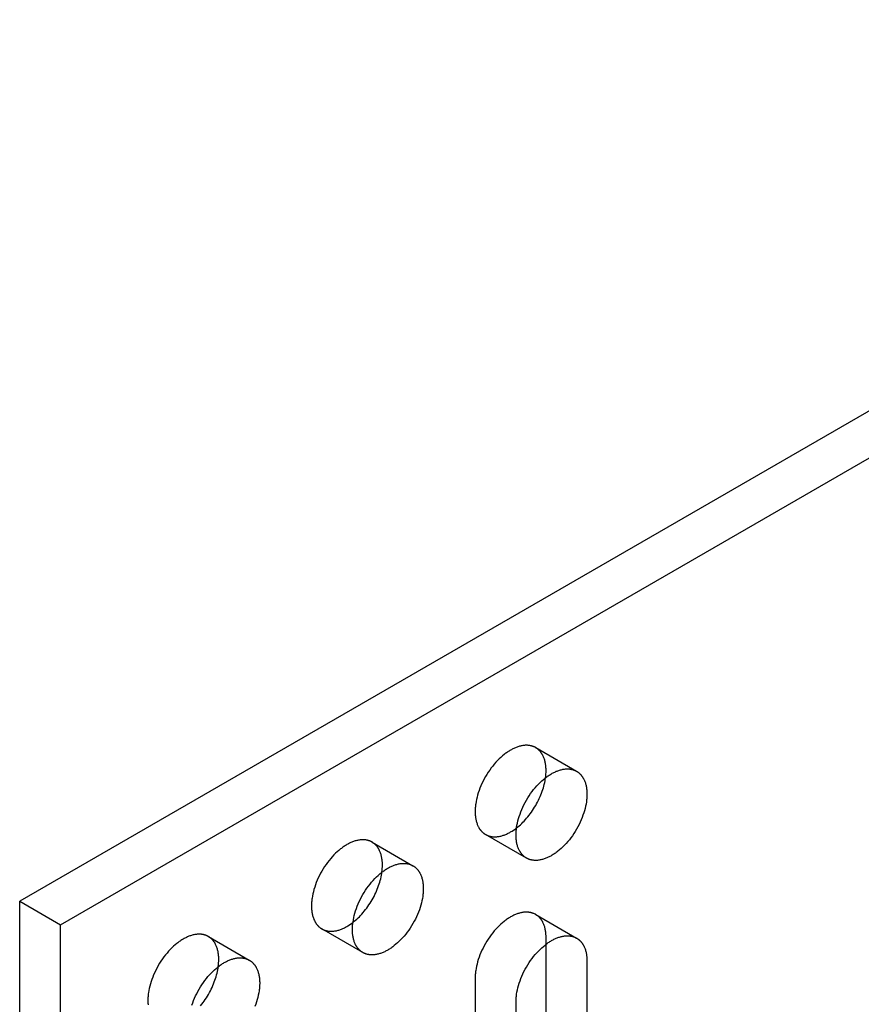
# Model space of a CAD drawing. Units: millimetres. Extents: x 1014 to 1508, y -667 to -524.
# Drawn here: x 1380 to 1424, y -576 to -525 of the extents above; entities that cross this region are included whole.
import ezdxf

# ---------------------------------------------------------------- set-up
doc = ezdxf.new("R2010")
doc.units = ezdxf.units.MM
doc.header["$LTSCALE"] = 0.2
doc.linetypes.add('STRICHLINIE', pattern=[19.05, 12.7, -6.35])
doc.layers.add('GIP_Hidden', color=8, linetype='STRICHLINIE')
doc.layers.add('GIP_Visible', color=7, linetype='Continuous')

# ---------------------------------------------------------------- blocks, each defined once
blk = doc.blocks.new('VECO-A-H3-85-120-60_RL_Iso')
at = {"layer": 'GIP_Hidden'}
for points in [[(26.756, 104.314), (26.739, 104.323), (26.722, 104.332), (26.704, 104.341), (26.687, 104.35), (26.669, 104.358), (26.651, 104.365), (26.633, 104.372), (26.615, 104.379), (26.596, 104.386), (26.577, 104.392), (26.559, 104.397), (26.54, 104.403), (26.52, 104.407), (26.501, 104.412), (26.482, 104.416), (26.462, 104.42), (26.442, 104.423), (26.422, 104.426), (26.402, 104.428), (26.382, 104.431), (26.362, 104.432), (26.341, 104.434), (26.321, 104.435), (26.3, 104.435), (26.28, 104.436), (26.259, 104.435), (26.238, 104.435), (26.217, 104.434), (26.175, 104.431), (26.133, 104.427), (26.09, 104.421), (26.047, 104.414), (26.005, 104.405), (25.962, 104.395), (25.919, 104.384), (25.876, 104.371), (25.833, 104.358), (25.79, 104.343), (25.748, 104.327), (25.705, 104.309), (25.663, 104.291), (25.621, 104.272), (25.579, 104.251), (25.538, 104.23), (25.497, 104.208), (25.456, 104.185), (25.415, 104.161), (25.374, 104.136), (25.332, 104.109), (25.291, 104.081), (25.249, 104.052), (25.206, 104.021), (25.164, 103.989), (25.121, 103.956), (25.036, 103.886), (24.95, 103.811), (24.864, 103.731), (24.779, 103.645), (24.695, 103.555), (24.611, 103.46), (24.53, 103.361), (24.45, 103.258), (24.372, 103.151), (24.297, 103.041), (24.225, 102.928), (24.156, 102.813), (24.09, 102.695), (24.029, 102.576), (23.971, 102.456), (23.917, 102.335), (23.868, 102.215), (23.823, 102.094), (23.782, 101.975), (23.746, 101.857), (23.715, 101.74), (23.688, 101.626), (23.666, 101.514), (23.648, 101.405), (23.641, 101.351), (23.634, 101.299), (23.629, 101.247), (23.625, 101.196), (23.622, 101.146), (23.619, 101.096), (23.618, 101.048), (23.617, 101.001), (23.618, 100.954), (23.619, 100.907), (23.622, 100.86), (23.625, 100.814), (23.629, 100.768), (23.634, 100.722), (23.641, 100.677), (23.648, 100.632), (23.656, 100.588), (23.666, 100.544), (23.677, 100.5), (23.688, 100.457), (23.701, 100.415), (23.715, 100.374), (23.73, 100.333), (23.746, 100.294), (23.764, 100.255), (23.782, 100.217), (23.792, 100.198), (23.802, 100.18), (23.812, 100.162), (23.823, 100.144), (23.834, 100.127), (23.845, 100.109), (23.856, 100.092), (23.868, 100.076), (23.88, 100.059), (23.892, 100.043), (23.904, 100.027), (23.917, 100.012), (23.93, 99.997), (23.943, 99.982), (23.957, 99.967), (23.971, 99.953), (23.985, 99.939), (23.999, 99.926), (24.014, 99.913), (24.029, 99.9), (24.044, 99.887), (24.059, 99.875), (24.075, 99.864), (24.09, 99.852), (24.106, 99.841), (24.123, 99.831), (24.139, 99.82), (24.156, 99.81)], [(27.294, 103.124), (27.294, 103.17), (27.292, 103.217), (27.29, 103.264), (27.287, 103.31), (27.283, 103.356), (27.277, 103.402), (27.271, 103.447), (27.264, 103.492), (27.255, 103.537), (27.246, 103.581), (27.235, 103.624), (27.223, 103.667), (27.211, 103.709), (27.197, 103.75), (27.181, 103.791), (27.165, 103.83), (27.148, 103.869), (27.129, 103.907), (27.12, 103.926), (27.11, 103.944), (27.099, 103.962), (27.089, 103.98), (27.078, 103.998), (27.067, 104.015), (27.056, 104.032), (27.044, 104.048), (27.032, 104.065), (27.02, 104.081), (27.007, 104.097), (26.995, 104.112), (26.982, 104.127), (26.968, 104.142), (26.955, 104.157), (26.941, 104.171), (26.927, 104.185), (26.913, 104.198), (26.898, 104.211), (26.883, 104.224), (26.868, 104.237), (26.853, 104.249), (26.837, 104.261), (26.821, 104.272), (26.805, 104.283), (26.789, 104.294), (26.773, 104.304), (26.756, 104.314)], [(26.756, 104.314), (28.877, 103.089)], [(27.268, 102.752), (27.28, 102.849), (27.288, 102.944), (27.293, 103.035), (27.294, 103.08), (27.294, 103.124)], [(24.156, 99.81), (24.173, 99.801), (24.19, 99.792), (24.207, 99.783), (24.225, 99.775), (24.243, 99.767), (24.261, 99.759), (24.279, 99.752), (24.297, 99.745), (24.316, 99.738), (24.334, 99.732), (24.353, 99.727), (24.372, 99.722), (24.391, 99.717), (24.411, 99.712), (24.43, 99.708), (24.45, 99.704), (24.47, 99.701), (24.489, 99.698), (24.51, 99.696), (24.53, 99.694), (24.55, 99.692), (24.57, 99.69), (24.591, 99.689), (24.611, 99.689), (24.632, 99.689), (24.653, 99.689), (24.674, 99.689), (24.695, 99.69), (24.737, 99.693), (24.779, 99.698), (24.822, 99.703), (24.864, 99.711), (24.907, 99.719), (24.95, 99.729), (24.993, 99.74), (25.036, 99.753), (25.079, 99.767), (25.121, 99.781), (25.164, 99.798), (25.206, 99.815), (25.249, 99.833), (25.291, 99.852), (25.332, 99.873), (25.374, 99.894), (25.415, 99.916), (25.456, 99.939), (25.494, 99.962), (25.532, 99.985), (25.609, 100.035), (25.688, 100.09), (25.766, 100.149)], [(26.277, 98.586), (24.156, 99.81)], [(18.271, 99.415), (18.254, 99.424), (18.236, 99.433), (18.219, 99.442), (18.202, 99.451), (18.184, 99.459), (18.166, 99.466), (18.148, 99.473), (18.129, 99.48), (18.111, 99.487), (18.092, 99.493), (18.073, 99.498), (18.054, 99.504), (18.035, 99.509), (18.016, 99.513), (17.996, 99.517), (17.977, 99.521), (17.957, 99.524), (17.937, 99.527), (17.917, 99.53), (17.897, 99.532), (17.876, 99.533), (17.856, 99.535), (17.836, 99.536), (17.815, 99.536), (17.794, 99.537), (17.774, 99.536), (17.753, 99.536), (17.732, 99.535), (17.69, 99.532), (17.647, 99.528), (17.605, 99.522), (17.562, 99.515), (17.519, 99.506), (17.476, 99.496), (17.434, 99.485), (17.391, 99.472), (17.348, 99.459), (17.305, 99.444), (17.262, 99.428), (17.22, 99.41), (17.178, 99.392), (17.136, 99.373), (17.094, 99.352), (17.053, 99.331), (17.011, 99.309), (16.971, 99.286), (16.93, 99.262), (16.889, 99.237), (16.847, 99.21), (16.805, 99.182), (16.763, 99.153), (16.721, 99.122), (16.679, 99.091), (16.636, 99.057), (16.55, 98.987), (16.465, 98.912), (16.379, 98.832), (16.294, 98.746), (16.209, 98.656), (16.126, 98.561), (16.044, 98.462), (15.965, 98.359), (15.887, 98.252), (15.812, 98.142), (15.74, 98.029), (15.671, 97.914), (15.605, 97.796), (15.543, 97.677), (15.485, 97.557), (15.432, 97.436), (15.382, 97.316), (15.337, 97.195), (15.297, 97.076), (15.261, 96.958), (15.23, 96.841), (15.203, 96.727), (15.181, 96.615), (15.163, 96.506), (15.155, 96.452), (15.149, 96.4), (15.144, 96.348), (15.14, 96.297), (15.136, 96.247), (15.134, 96.197), (15.133, 96.149), (15.132, 96.102), (15.133, 96.055), (15.134, 96.008), (15.136, 95.962), (15.14, 95.915), (15.144, 95.869), (15.149, 95.823), (15.155, 95.778), (15.163, 95.733), (15.171, 95.689), (15.181, 95.645), (15.191, 95.601), (15.203, 95.558), (15.216, 95.516), (15.23, 95.475), (15.245, 95.434), (15.261, 95.395), (15.279, 95.356), (15.297, 95.318), (15.307, 95.299), (15.317, 95.281), (15.327, 95.263), (15.337, 95.245), (15.348, 95.228), (15.359, 95.21), (15.371, 95.193), (15.382, 95.177), (15.394, 95.16), (15.407, 95.144), (15.419, 95.128), (15.432, 95.113), (15.445, 95.098), (15.458, 95.083), (15.472, 95.068), (15.485, 95.054), (15.5, 95.04), (15.514, 95.027), (15.528, 95.014), (15.543, 95.001), (15.558, 94.989), (15.574, 94.976), (15.589, 94.965), (15.605, 94.953), (15.621, 94.942), (15.637, 94.932), (15.654, 94.921), (15.671, 94.911)], [(18.809, 98.225), (18.809, 98.271), (18.807, 98.318), (18.805, 98.365), (18.802, 98.411), (18.797, 98.457), (18.792, 98.503), (18.786, 98.548), (18.778, 98.593), (18.77, 98.638), (18.76, 98.682), (18.75, 98.725), (18.738, 98.768), (18.725, 98.81), (18.711, 98.851), (18.696, 98.892), (18.68, 98.931), (18.663, 98.97), (18.644, 99.008), (18.634, 99.027), (18.624, 99.045), (18.614, 99.063), (18.604, 99.081), (18.593, 99.099), (18.582, 99.116), (18.57, 99.133), (18.559, 99.149), (18.547, 99.166), (18.535, 99.182), (18.522, 99.198), (18.509, 99.213), (18.496, 99.228), (18.483, 99.243), (18.47, 99.258), (18.456, 99.272), (18.442, 99.286), (18.427, 99.299), (18.413, 99.312), (18.398, 99.325), (18.383, 99.338), (18.367, 99.35), (18.352, 99.362), (18.336, 99.373), (18.32, 99.384), (18.304, 99.395), (18.287, 99.405), (18.271, 99.415)], [(18.271, 99.415), (20.392, 98.19)], [(18.784, 97.858), (18.795, 97.954), (18.803, 98.047), (18.808, 98.137), (18.809, 98.225)], [(26.756, 95.659), (26.739, 95.668), (26.722, 95.678), (26.704, 95.686), (26.687, 95.695), (26.669, 95.703), (26.651, 95.71), (26.633, 95.718), (26.615, 95.724), (26.596, 95.731), (26.577, 95.737), (26.559, 95.742), (26.54, 95.748), (26.52, 95.753), (26.501, 95.757), (26.482, 95.761), (26.462, 95.765), (26.442, 95.768), (26.422, 95.771), (26.402, 95.774), (26.382, 95.776), (26.362, 95.778), (26.341, 95.779), (26.321, 95.78), (26.3, 95.78), (26.28, 95.781), (26.259, 95.781), (26.238, 95.78), (26.217, 95.779), (26.175, 95.776), (26.133, 95.772), (26.09, 95.766), (26.047, 95.759), (26.005, 95.75), (25.962, 95.74), (25.919, 95.729), (25.876, 95.716), (25.833, 95.703), (25.79, 95.688), (25.748, 95.672), (25.705, 95.654), (25.663, 95.636), (25.621, 95.617), (25.579, 95.597), (25.538, 95.575), (25.497, 95.553), (25.456, 95.53), (25.415, 95.506), (25.374, 95.481), (25.332, 95.454), (25.291, 95.426), (25.249, 95.397), (25.206, 95.366), (25.164, 95.335), (25.121, 95.302), (25.036, 95.231), (24.95, 95.156), (24.864, 95.076), (24.779, 94.99), (24.695, 94.9), (24.611, 94.805), (24.53, 94.706), (24.45, 94.603), (24.372, 94.496), (24.297, 94.386), (24.225, 94.273), (24.156, 94.158), (24.09, 94.04), (24.029, 93.921), (23.971, 93.801), (23.917, 93.68), (23.868, 93.56), (23.823, 93.439), (23.782, 93.32), (23.746, 93.202), (23.715, 93.085), (23.688, 92.971), (23.666, 92.859), (23.648, 92.75), (23.641, 92.696), (23.634, 92.644), (23.629, 92.592), (23.625, 92.541), (23.622, 92.491), (23.619, 92.441), (23.618, 92.393), (23.617, 92.346)], [(27.294, 94.469), (27.294, 94.516), (27.292, 94.562), (27.29, 94.609), (27.287, 94.655), (27.283, 94.701), (27.277, 94.747), (27.271, 94.792), (27.264, 94.837), (27.255, 94.882), (27.246, 94.926), (27.235, 94.969), (27.223, 95.012), (27.211, 95.054), (27.197, 95.095), (27.181, 95.136), (27.165, 95.176), (27.148, 95.214), (27.129, 95.252), (27.12, 95.271), (27.11, 95.289), (27.099, 95.307), (27.089, 95.325), (27.078, 95.343), (27.067, 95.36), (27.056, 95.377), (27.044, 95.394), (27.032, 95.41), (27.02, 95.426), (27.007, 95.442), (26.995, 95.457), (26.982, 95.472), (26.968, 95.487), (26.955, 95.502), (26.941, 95.516), (26.927, 95.53), (26.913, 95.543), (26.898, 95.557), (26.883, 95.569), (26.868, 95.582), (26.853, 95.594), (26.837, 95.606), (26.821, 95.617), (26.805, 95.628), (26.789, 95.639), (26.773, 95.649), (26.756, 95.659)], [(26.756, 95.659), (28.877, 94.434)], [(15.671, 94.911), (15.687, 94.902), (15.705, 94.893), (15.722, 94.884), (15.74, 94.876), (15.757, 94.868), (15.775, 94.86), (15.793, 94.853), (15.812, 94.846), (15.83, 94.84), (15.849, 94.833), (15.868, 94.828), (15.887, 94.823), (15.906, 94.818), (15.925, 94.813), (15.945, 94.809), (15.965, 94.805), (15.984, 94.802), (16.004, 94.799), (16.024, 94.797), (16.044, 94.795), (16.065, 94.793), (16.085, 94.791), (16.106, 94.79), (16.126, 94.79), (16.147, 94.79), (16.168, 94.79), (16.188, 94.79), (16.209, 94.791), (16.252, 94.794), (16.294, 94.799), (16.336, 94.804), (16.379, 94.812), (16.422, 94.82), (16.465, 94.83), (16.508, 94.841), (16.55, 94.854), (16.593, 94.868), (16.636, 94.882), (16.679, 94.899), (16.721, 94.916), (16.763, 94.934), (16.805, 94.953), (16.847, 94.974), (16.889, 94.995), (16.93, 95.017), (16.971, 95.04), (17.009, 95.063), (17.048, 95.087), (17.126, 95.138), (17.205, 95.193), (17.285, 95.253)], [(9.785, 94.516), (9.768, 94.525), (9.751, 94.534), (9.734, 94.543), (9.716, 94.552), (9.699, 94.56), (9.681, 94.567), (9.662, 94.574), (9.644, 94.581), (9.626, 94.588), (9.607, 94.594), (9.588, 94.599), (9.569, 94.605), (9.55, 94.61), (9.53, 94.614), (9.511, 94.618), (9.491, 94.622), (9.472, 94.625), (9.452, 94.628), (9.432, 94.631), (9.411, 94.633), (9.391, 94.634), (9.371, 94.636), (9.35, 94.637), (9.33, 94.637), (9.309, 94.638), (9.288, 94.637), (9.267, 94.637), (9.246, 94.636), (9.204, 94.633), (9.162, 94.629), (9.119, 94.623), (9.077, 94.616), (9.034, 94.607), (8.991, 94.597), (8.948, 94.586), (8.905, 94.573), (8.863, 94.56), (8.82, 94.545), (8.777, 94.529), (8.735, 94.511), (8.693, 94.493), (8.65, 94.474), (8.609, 94.453), (8.567, 94.432), (8.526, 94.41), (8.485, 94.387), (8.444, 94.363), (8.403, 94.338), (8.362, 94.311), (8.32, 94.283), (8.278, 94.254), (8.236, 94.223), (8.193, 94.192), (8.151, 94.158), (8.065, 94.088), (7.979, 94.013), (7.894, 93.933), (7.809, 93.847), (7.724, 93.757), (7.641, 93.662), (7.559, 93.563), (7.479, 93.46), (7.402, 93.353), (7.326, 93.243), (7.254, 93.13), (7.185, 93.015), (7.12, 92.897), (7.058, 92.778), (7, 92.658), (6.946, 92.537), (6.897, 92.417), (6.852, 92.296), (6.812, 92.177), (6.776, 92.059), (6.745, 91.942), (6.718, 91.828), (6.695, 91.716), (6.677, 91.607), (6.67, 91.553), (6.664, 91.501), (6.659, 91.449), (6.654, 91.398), (6.651, 91.348), (6.649, 91.298), (6.647, 91.25), (6.647, 91.203), (6.647, 91.156), (6.649, 91.109), (6.651, 91.063), (6.654, 91.016), (6.659, 90.97)], [(10.324, 93.326), (10.323, 93.372), (10.322, 93.419), (10.32, 93.466), (10.316, 93.512), (10.312, 93.558), (10.307, 93.604), (10.3, 93.649), (10.293, 93.694), (10.285, 93.739), (10.275, 93.783), (10.265, 93.826), (10.253, 93.869), (10.24, 93.911), (10.226, 93.952), (10.211, 93.993), (10.195, 94.032), (10.177, 94.071), (10.159, 94.109), (10.149, 94.128), (10.139, 94.146), (10.129, 94.164), (10.118, 94.182), (10.108, 94.2), (10.096, 94.217), (10.085, 94.234), (10.073, 94.25), (10.062, 94.267), (10.049, 94.283), (10.037, 94.299), (10.024, 94.314), (10.011, 94.329), (9.998, 94.344), (9.984, 94.359), (9.97, 94.373), (9.956, 94.387), (9.942, 94.4), (9.927, 94.413), (9.913, 94.426), (9.898, 94.439), (9.882, 94.451), (9.867, 94.463), (9.851, 94.474), (9.835, 94.485), (9.818, 94.496), (9.802, 94.506), (9.785, 94.516)], [(9.785, 94.516), (11.907, 93.291)], [(17.792, 93.687), (15.671, 94.911)], [(27.294, 94.117), (27.294, 94.469)], [(10.298, 92.954), (10.309, 93.051), (10.317, 93.146), (10.322, 93.237), (10.323, 93.282), (10.324, 93.326)], [(23.617, 92.346), (23.617, 80.262)]]:
    blk.add_lwpolyline(points, dxfattribs=at)
at = {"layer": 'GIP_Visible'}
for points in [[(79.196, 142.07), (0, 96.347)], [(2.121, 95.122), (81.317, 140.846)], [(26.277, 98.586), (26.26, 98.596), (26.244, 98.606), (26.228, 98.616), (26.212, 98.628), (26.196, 98.639), (26.18, 98.651), (26.165, 98.663), (26.15, 98.675), (26.135, 98.688), (26.12, 98.701), (26.106, 98.715), (26.092, 98.729), (26.078, 98.743), (26.065, 98.757), (26.051, 98.772), (26.038, 98.787), (26.026, 98.803), (26.013, 98.818), (26.001, 98.835), (25.989, 98.851), (25.977, 98.868), (25.966, 98.885), (25.955, 98.902), (25.944, 98.919), (25.934, 98.937), (25.923, 98.955), (25.913, 98.974), (25.904, 98.992), (25.885, 99.03), (25.868, 99.069), (25.852, 99.109), (25.836, 99.149), (25.822, 99.191), (25.81, 99.233), (25.798, 99.275), (25.787, 99.319), (25.778, 99.363), (25.769, 99.407), (25.762, 99.452), (25.756, 99.498), (25.75, 99.543), (25.746, 99.589), (25.743, 99.636), (25.741, 99.682), (25.739, 99.729), (25.739, 99.776), (25.739, 99.823), (25.741, 99.872), (25.743, 99.921), (25.746, 99.971), (25.75, 100.022), (25.756, 100.074), (25.762, 100.126), (25.769, 100.18), (25.787, 100.289), (25.81, 100.401), (25.836, 100.515), (25.868, 100.632), (25.904, 100.75), (25.944, 100.869), (25.989, 100.99), (26.038, 101.111), (26.092, 101.231), (26.15, 101.351), (26.212, 101.47), (26.277, 101.588), (26.346, 101.703), (26.418, 101.816), (26.493, 101.927), (26.571, 102.033), (26.651, 102.136), (26.733, 102.236), (26.816, 102.33), (26.9, 102.42), (26.986, 102.506), (27.071, 102.586), (27.157, 102.662), (27.243, 102.732), (27.285, 102.765), (27.328, 102.797), (27.37, 102.827), (27.412, 102.856), (27.454, 102.884), (27.495, 102.911), (27.536, 102.936), (27.577, 102.96), (27.618, 102.983), (27.659, 103.005), (27.701, 103.027), (27.742, 103.047), (27.784, 103.066), (27.827, 103.085), (27.869, 103.102), (27.912, 103.118), (27.954, 103.133), (27.997, 103.147), (28.04, 103.159), (28.083, 103.17), (28.126, 103.18), (28.169, 103.189), (28.211, 103.196), (28.254, 103.202), (28.296, 103.206), (28.338, 103.209), (28.359, 103.21), (28.38, 103.211), (28.401, 103.211), (28.422, 103.211), (28.442, 103.21), (28.463, 103.209), (28.483, 103.208), (28.503, 103.206), (28.523, 103.204), (28.544, 103.201), (28.563, 103.198), (28.583, 103.195), (28.603, 103.191), (28.622, 103.187), (28.642, 103.183), (28.661, 103.178), (28.68, 103.173), (28.699, 103.167), (28.717, 103.161), (28.736, 103.154), (28.754, 103.148), (28.772, 103.14), (28.79, 103.133), (28.808, 103.125), (28.826, 103.116), (28.843, 103.108), (28.86, 103.099), (28.877, 103.089)], [(25.766, 100.149), (25.832, 100.201), (25.898, 100.257), (25.964, 100.315), (26.03, 100.376), (26.095, 100.441), (26.16, 100.508), (26.225, 100.578), (26.289, 100.651), (26.352, 100.726), (26.414, 100.804), (26.475, 100.884), (26.535, 100.966), (26.593, 101.05), (26.649, 101.136), (26.704, 101.224), (26.756, 101.313), (26.807, 101.403), (26.856, 101.494), (26.902, 101.586), (26.946, 101.678), (26.987, 101.771), (27.026, 101.864), (27.062, 101.956), (27.095, 102.048), (27.126, 102.14), (27.155, 102.231), (27.18, 102.321), (27.203, 102.41), (27.223, 102.498), (27.241, 102.584), (27.256, 102.669), (27.268, 102.752)], [(28.877, 103.089), (28.894, 103.079), (28.91, 103.069), (28.927, 103.058), (28.943, 103.047), (28.958, 103.036), (28.974, 103.024), (28.989, 103.012), (29.004, 102.999), (29.019, 102.987), (29.034, 102.973), (29.048, 102.96), (29.062, 102.946), (29.076, 102.932), (29.09, 102.917), (29.103, 102.903), (29.116, 102.887), (29.129, 102.872), (29.141, 102.856), (29.153, 102.84), (29.165, 102.824), (29.177, 102.807), (29.188, 102.79), (29.199, 102.773), (29.21, 102.755), (29.221, 102.737), (29.231, 102.719), (29.241, 102.701), (29.251, 102.682), (29.269, 102.645), (29.287, 102.606), (29.303, 102.566), (29.318, 102.525), (29.332, 102.484), (29.345, 102.442), (29.356, 102.399), (29.367, 102.356), (29.377, 102.312), (29.385, 102.267), (29.392, 102.222), (29.399, 102.177), (29.404, 102.131), (29.408, 102.085), (29.411, 102.039), (29.414, 101.992), (29.415, 101.946), (29.416, 101.899)], [(29.416, 101.899), (29.415, 101.851), (29.414, 101.803), (29.411, 101.754), (29.408, 101.704), (29.404, 101.653), (29.399, 101.601), (29.392, 101.548), (29.385, 101.495), (29.367, 101.386), (29.345, 101.274), (29.318, 101.159), (29.287, 101.043), (29.251, 100.925), (29.21, 100.805), (29.165, 100.685), (29.116, 100.564), (29.062, 100.443), (29.004, 100.323), (28.943, 100.204), (28.877, 100.087), (28.808, 99.971), (28.736, 99.858), (28.661, 99.748), (28.583, 99.641), (28.503, 99.538), (28.422, 99.439), (28.338, 99.344), (28.254, 99.254), (28.169, 99.169), (28.083, 99.088), (27.997, 99.013), (27.912, 98.943), (27.869, 98.91), (27.827, 98.878), (27.784, 98.848), (27.742, 98.818), (27.701, 98.79), (27.659, 98.764), (27.618, 98.739), (27.577, 98.714), (27.536, 98.691), (27.495, 98.669), (27.454, 98.648), (27.412, 98.628), (27.37, 98.608), (27.328, 98.59), (27.285, 98.573), (27.243, 98.557), (27.2, 98.542), (27.157, 98.528), (27.114, 98.516), (27.071, 98.504), (27.028, 98.494), (26.986, 98.486), (26.943, 98.479), (26.9, 98.473), (26.858, 98.468), (26.816, 98.465), (26.795, 98.465), (26.774, 98.464), (26.753, 98.464), (26.733, 98.464), (26.712, 98.465), (26.692, 98.466), (26.671, 98.467), (26.651, 98.469), (26.631, 98.471), (26.611, 98.473), (26.591, 98.476), (26.571, 98.48), (26.551, 98.483), (26.532, 98.487), (26.513, 98.492), (26.493, 98.497), (26.474, 98.502), (26.456, 98.508), (26.437, 98.514), (26.418, 98.52), (26.4, 98.527), (26.382, 98.534), (26.364, 98.542), (26.346, 98.55), (26.329, 98.558), (26.311, 98.567), (26.294, 98.576), (26.277, 98.586)], [(17.792, 93.687), (17.775, 93.697), (17.759, 93.707), (17.742, 93.718), (17.726, 93.729), (17.711, 93.74), (17.695, 93.752), (17.68, 93.764), (17.665, 93.776), (17.65, 93.789), (17.635, 93.802), (17.621, 93.816), (17.607, 93.83), (17.593, 93.844), (17.579, 93.858), (17.566, 93.873), (17.553, 93.888), (17.54, 93.904), (17.528, 93.92), (17.516, 93.936), (17.504, 93.952), (17.492, 93.969), (17.481, 93.986), (17.47, 94.003), (17.459, 94.02), (17.448, 94.038), (17.438, 94.056), (17.428, 94.075), (17.418, 94.093), (17.4, 94.131), (17.382, 94.17), (17.366, 94.21), (17.351, 94.25), (17.337, 94.292), (17.324, 94.334), (17.313, 94.377), (17.302, 94.42), (17.293, 94.464), (17.284, 94.508), (17.277, 94.553), (17.27, 94.599), (17.265, 94.644), (17.261, 94.69), (17.258, 94.737), (17.255, 94.783), (17.254, 94.83), (17.253, 94.877), (17.254, 94.924), (17.255, 94.973), (17.258, 95.022), (17.261, 95.072), (17.265, 95.123), (17.27, 95.175), (17.277, 95.227), (17.284, 95.281), (17.302, 95.39), (17.324, 95.502), (17.351, 95.616), (17.382, 95.733), (17.418, 95.851), (17.459, 95.971), (17.504, 96.091), (17.553, 96.212), (17.607, 96.332), (17.665, 96.452), (17.726, 96.571), (17.792, 96.689), (17.861, 96.804), (17.933, 96.917), (18.008, 97.028), (18.086, 97.134), (18.166, 97.237), (18.247, 97.337), (18.331, 97.431), (18.415, 97.521), (18.5, 97.607), (18.586, 97.687), (18.672, 97.763), (18.757, 97.833), (18.8, 97.866), (18.842, 97.898), (18.885, 97.928), (18.927, 97.957), (18.968, 97.985), (19.01, 98.012), (19.051, 98.037), (19.092, 98.061), (19.133, 98.084), (19.174, 98.106), (19.215, 98.128), (19.257, 98.148), (19.299, 98.167), (19.341, 98.186), (19.384, 98.203), (19.426, 98.219), (19.469, 98.234), (19.512, 98.248), (19.555, 98.26), (19.598, 98.271), (19.641, 98.281), (19.683, 98.29), (19.726, 98.297), (19.769, 98.303), (19.811, 98.307), (19.853, 98.31), (19.874, 98.311), (19.895, 98.312), (19.916, 98.312), (19.936, 98.312), (19.957, 98.311), (19.977, 98.31), (19.998, 98.309), (20.018, 98.307), (20.038, 98.305), (20.058, 98.302), (20.078, 98.299), (20.098, 98.296), (20.118, 98.292), (20.137, 98.288), (20.156, 98.284), (20.176, 98.279), (20.195, 98.274), (20.213, 98.268), (20.232, 98.262), (20.251, 98.255), (20.269, 98.249), (20.287, 98.241), (20.305, 98.234), (20.323, 98.226), (20.34, 98.217), (20.358, 98.209), (20.375, 98.2), (20.392, 98.19)], [(20.392, 98.19), (20.409, 98.18), (20.425, 98.17), (20.441, 98.159), (20.457, 98.148), (20.473, 98.137), (20.489, 98.125), (20.504, 98.113), (20.519, 98.1), (20.534, 98.088), (20.549, 98.074), (20.563, 98.061), (20.577, 98.047), (20.591, 98.033), (20.604, 98.018), (20.618, 98.004), (20.631, 97.988), (20.643, 97.973), (20.656, 97.957), (20.668, 97.941), (20.68, 97.925), (20.692, 97.908), (20.703, 97.891), (20.714, 97.874), (20.725, 97.856), (20.736, 97.838), (20.746, 97.82), (20.756, 97.802), (20.765, 97.783), (20.784, 97.746), (20.801, 97.707), (20.818, 97.667), (20.833, 97.626), (20.847, 97.585), (20.859, 97.543), (20.871, 97.5), (20.882, 97.457), (20.891, 97.413), (20.9, 97.368), (20.907, 97.323), (20.913, 97.278), (20.919, 97.232), (20.923, 97.186), (20.926, 97.14), (20.929, 97.093), (20.93, 97.047), (20.93, 97)], [(17.285, 95.253), (17.351, 95.306), (17.417, 95.361), (17.483, 95.42), (17.549, 95.482), (17.614, 95.546), (17.679, 95.614), (17.744, 95.684), (17.808, 95.757), (17.871, 95.832), (17.933, 95.91), (17.994, 95.99), (18.053, 96.073), (18.111, 96.157), (18.168, 96.243), (18.222, 96.331), (18.275, 96.42), (18.325, 96.51), (18.373, 96.601), (18.419, 96.693), (18.463, 96.785), (18.504, 96.878), (18.543, 96.971), (18.579, 97.063), (18.612, 97.156), (18.643, 97.247), (18.671, 97.338), (18.697, 97.428), (18.719, 97.517), (18.739, 97.605), (18.757, 97.691), (18.771, 97.775), (18.784, 97.858)], [(20.93, 97), (20.93, 96.952), (20.929, 96.904), (20.926, 96.855), (20.923, 96.805), (20.919, 96.754), (20.913, 96.702), (20.907, 96.649), (20.9, 96.596), (20.882, 96.487), (20.859, 96.375), (20.833, 96.26), (20.801, 96.144), (20.765, 96.026), (20.725, 95.906), (20.68, 95.786), (20.631, 95.665), (20.577, 95.544), (20.519, 95.424), (20.457, 95.305), (20.392, 95.188), (20.323, 95.072), (20.251, 94.959), (20.176, 94.849), (20.098, 94.742), (20.018, 94.639), (19.936, 94.54), (19.853, 94.445), (19.769, 94.355), (19.683, 94.27), (19.598, 94.189), (19.512, 94.114), (19.426, 94.044), (19.384, 94.011), (19.341, 93.979), (19.299, 93.949), (19.257, 93.919), (19.215, 93.892), (19.174, 93.865), (19.133, 93.84), (19.092, 93.815), (19.051, 93.792), (19.01, 93.77), (18.968, 93.749), (18.927, 93.729), (18.885, 93.709), (18.842, 93.691), (18.8, 93.674), (18.757, 93.658), (18.715, 93.643), (18.672, 93.629), (18.629, 93.617), (18.586, 93.605), (18.543, 93.595), (18.5, 93.587), (18.458, 93.58), (18.415, 93.574), (18.373, 93.569), (18.331, 93.566), (18.31, 93.566), (18.289, 93.565), (18.268, 93.565), (18.247, 93.565), (18.227, 93.566), (18.206, 93.567), (18.186, 93.568), (18.166, 93.57), (18.146, 93.572), (18.126, 93.574), (18.106, 93.577), (18.086, 93.581), (18.066, 93.584), (18.047, 93.588), (18.027, 93.593), (18.008, 93.598), (17.989, 93.603), (17.97, 93.609), (17.952, 93.615), (17.933, 93.621), (17.915, 93.628), (17.897, 93.635), (17.879, 93.643), (17.861, 93.651), (17.843, 93.659), (17.826, 93.668), (17.809, 93.677), (17.792, 93.687)], [(0, 96.347), (2.121, 95.122)], [(0, 26.944), (0, 96.347)], [(2.121, 25.72), (2.121, 95.122)], [(25.739, 91.121), (25.739, 91.168), (25.741, 91.217), (25.743, 91.266), (25.746, 91.316), (25.75, 91.367), (25.756, 91.419), (25.762, 91.472), (25.769, 91.525), (25.787, 91.634), (25.81, 91.746), (25.836, 91.86), (25.868, 91.977), (25.904, 92.095), (25.944, 92.215), (25.989, 92.335), (26.038, 92.456), (26.092, 92.576), (26.15, 92.696), (26.212, 92.816), (26.277, 92.933), (26.346, 93.049), (26.418, 93.162), (26.493, 93.272), (26.571, 93.378), (26.651, 93.482), (26.733, 93.581), (26.816, 93.675), (26.9, 93.766), (26.986, 93.851), (27.071, 93.931), (27.157, 94.007), (27.243, 94.077), (27.285, 94.11), (27.328, 94.142), (27.37, 94.172), (27.412, 94.201), (27.454, 94.229), (27.495, 94.256), (27.536, 94.281), (27.577, 94.305), (27.618, 94.328), (27.659, 94.351), (27.701, 94.372), (27.742, 94.392), (27.784, 94.411), (27.827, 94.43), (27.869, 94.447), (27.912, 94.463), (27.954, 94.478), (27.997, 94.492), (28.04, 94.504), (28.083, 94.515), (28.126, 94.525), (28.169, 94.534), (28.211, 94.541), (28.254, 94.547), (28.296, 94.551), (28.338, 94.554), (28.359, 94.555), (28.38, 94.556), (28.401, 94.556), (28.422, 94.556), (28.442, 94.555), (28.463, 94.554), (28.483, 94.553), (28.503, 94.551), (28.523, 94.549), (28.544, 94.546), (28.563, 94.543), (28.583, 94.54), (28.603, 94.536), (28.622, 94.532), (28.642, 94.528), (28.661, 94.523), (28.68, 94.518), (28.699, 94.512), (28.717, 94.506), (28.736, 94.5), (28.754, 94.493), (28.772, 94.486), (28.79, 94.478), (28.808, 94.47), (28.826, 94.462), (28.843, 94.453), (28.86, 94.444), (28.877, 94.434)], [(27.294, 82.385), (27.294, 94.117)], [(28.877, 94.434), (28.894, 94.424), (28.91, 94.414), (28.927, 94.403), (28.943, 94.392), (28.958, 94.381), (28.974, 94.369), (28.989, 94.357), (29.004, 94.345), (29.019, 94.332), (29.034, 94.319), (29.048, 94.305), (29.062, 94.291), (29.076, 94.277), (29.09, 94.263), (29.103, 94.248), (29.116, 94.233), (29.129, 94.217), (29.141, 94.201), (29.153, 94.185), (29.165, 94.169), (29.177, 94.152), (29.188, 94.135), (29.199, 94.118), (29.21, 94.1), (29.221, 94.083), (29.231, 94.064), (29.241, 94.046), (29.251, 94.028), (29.269, 93.99), (29.287, 93.951), (29.303, 93.911), (29.318, 93.871), (29.332, 93.829), (29.345, 93.787), (29.356, 93.744), (29.367, 93.701), (29.377, 93.657), (29.385, 93.612), (29.392, 93.568), (29.399, 93.522), (29.404, 93.476), (29.408, 93.43), (29.411, 93.384), (29.414, 93.337), (29.415, 93.291), (29.416, 93.244)], [(8.933, 90.952), (8.974, 91.072), (9.018, 91.192), (9.068, 91.313), (9.121, 91.433), (9.179, 91.553), (9.241, 91.672), (9.307, 91.79), (9.376, 91.905), (9.448, 92.018), (9.523, 92.129), (9.601, 92.235), (9.68, 92.339), (9.762, 92.438), (9.845, 92.532), (9.93, 92.622), (10.015, 92.708), (10.101, 92.788), (10.187, 92.864), (10.272, 92.934), (10.315, 92.967), (10.357, 92.999), (10.399, 93.029), (10.441, 93.058), (10.483, 93.086), (10.525, 93.113), (10.566, 93.138), (10.607, 93.162), (10.647, 93.185), (10.689, 93.207), (10.73, 93.229), (10.772, 93.249), (10.814, 93.268), (10.856, 93.287), (10.899, 93.304), (10.941, 93.32), (10.984, 93.335), (11.027, 93.349), (11.07, 93.361), (11.112, 93.372), (11.155, 93.382), (11.198, 93.391), (11.241, 93.398), (11.283, 93.404), (11.326, 93.408), (11.368, 93.411), (11.389, 93.412), (11.41, 93.413), (11.43, 93.413), (11.451, 93.413), (11.472, 93.412), (11.492, 93.411), (11.512, 93.41), (11.533, 93.408), (11.553, 93.406), (11.573, 93.403), (11.593, 93.4), (11.613, 93.397), (11.632, 93.393), (11.652, 93.389), (11.671, 93.385), (11.69, 93.38), (11.709, 93.375), (11.728, 93.369), (11.747, 93.363), (11.765, 93.357), (11.784, 93.35), (11.802, 93.342), (11.82, 93.335), (11.838, 93.327), (11.855, 93.318), (11.873, 93.31), (11.89, 93.301), (11.907, 93.291)], [(9.383, 90.929), (9.445, 91.007), (9.506, 91.087), (9.565, 91.169), (9.623, 91.253), (9.679, 91.339), (9.734, 91.427), (9.787, 91.516), (9.837, 91.606), (9.886, 91.697), (9.932, 91.789), (9.975, 91.881), (10.017, 91.974), (10.055, 92.066), (10.092, 92.159), (10.125, 92.251), (10.156, 92.343), (10.184, 92.434), (10.21, 92.524), (10.233, 92.613), (10.253, 92.7), (10.27, 92.786), (10.285, 92.871), (10.298, 92.954)], [(11.907, 93.291), (11.923, 93.281), (11.94, 93.271), (11.956, 93.26), (11.972, 93.249), (11.988, 93.238), (12.003, 93.226), (12.019, 93.214), (12.034, 93.201), (12.049, 93.189), (12.063, 93.176), (12.078, 93.162), (12.092, 93.148), (12.106, 93.134), (12.119, 93.119), (12.132, 93.105), (12.145, 93.089), (12.158, 93.074), (12.171, 93.058), (12.183, 93.042), (12.195, 93.026), (12.206, 93.009), (12.218, 92.992), (12.229, 92.975), (12.24, 92.957), (12.25, 92.939), (12.26, 92.921), (12.27, 92.903), (12.28, 92.884), (12.299, 92.847), (12.316, 92.808), (12.332, 92.768), (12.347, 92.727), (12.361, 92.686), (12.374, 92.644), (12.386, 92.601), (12.396, 92.558), (12.406, 92.514), (12.414, 92.469), (12.422, 92.424), (12.428, 92.379), (12.433, 92.333), (12.438, 92.287), (12.441, 92.241), (12.443, 92.194), (12.445, 92.148), (12.445, 92.101)], [(29.416, 93.244), (29.416, 81.16)], [(12.445, 92.101), (12.445, 92.053), (12.443, 92.005), (12.441, 91.956), (12.438, 91.906), (12.433, 91.855), (12.428, 91.803), (12.422, 91.75), (12.414, 91.697), (12.396, 91.588), (12.374, 91.476), (12.347, 91.361), (12.316, 91.245), (12.28, 91.127), (12.24, 91.007), (12.195, 90.887)], [(25.739, 79.037), (25.739, 91.121)]]:
    blk.add_lwpolyline(points, dxfattribs=at)

msp = doc.modelspace()

# ---------------------------------------------------------------- block references
msp.add_blockref('VECO-A-H3-85-120-60_RL_Iso', (1380.132, -667.205))

doc.saveas('drawing.dxf')
